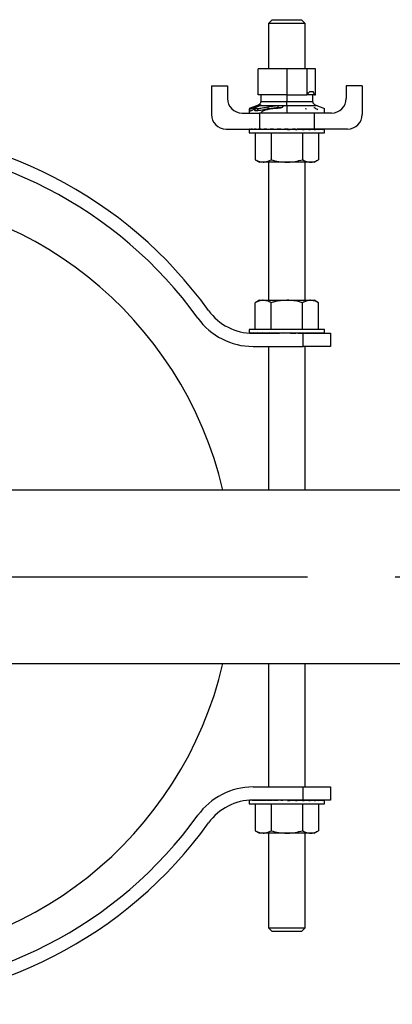
# Model space of a CAD drawing. Extents: x 1 to 30.4, y 1.2 to 20.3.
# Drawn here: x 24.3 to 24.7, y 15.1 to 16.2 of the extents above; entities that cross this region are included whole.
import ezdxf

# ---------------------------------------------------------------- set-up
doc = ezdxf.new("R2010")
doc.units = 0
doc.header["$MEASUREMENT"] = 0
doc.linetypes.add('CENTER', pattern=[0.4, 0.25, -0.05, 0.05, -0.05])
doc.linetypes.add('CENTERX2', pattern=[0.8, 0.5, -0.1, 0.1, -0.1])
doc.layers.get('0').update_dxf_attribs({"linetype": 'CONTINUOUS'})
doc.layers.add('CEN', color=5, linetype='CENTER')

msp = doc.modelspace()

# ---------------------------------------------------------------- linework, layer by layer
at = {"color": 7, "linetype": 'Continuous'}
for p, q in [((24.612438, 16.215024), (24.608272, 16.210857)), ((24.612438, 16.215024), (24.629105, 16.215024)), ((24.629105, 16.215024), (24.645772, 16.215024)), ((24.649938, 16.210857), (24.645772, 16.215024)), ((24.608272, 16.210857), (24.608272, 16.158718)), ((24.629105, 16.210857), (24.608272, 16.210857)), ((24.649938, 16.210857), (24.629105, 16.210857)), ((24.649938, 16.158718), (24.649938, 16.210857)), ((24.629105, 16.158718), (24.596296, 16.158718)), ((24.596296, 16.129191), (24.596296, 16.158718)), ((24.629105, 16.158718), (24.629105, 16.129191)), ((24.652304, 16.158718), (24.629105, 16.158718)), ((24.652304, 16.129614), (24.652304, 16.158718)), ((24.661913, 16.158718), (24.652304, 16.158718)), ((24.661913, 16.129191), (24.661913, 16.158718)), ((24.543063, 16.139503), (24.543063, 16.106691)), ((24.543063, 16.139503), (24.561397, 16.139503)), ((24.561397, 16.139503), (24.561397, 16.125024)), ((24.655352, 16.133128), (24.659174, 16.133128)), ((24.696813, 16.139503), (24.696813, 16.125024)), ((24.715147, 16.139503), (24.696813, 16.139503)), ((24.715147, 16.139503), (24.715147, 16.106691)), ((24.629105, 16.129191), (24.596296, 16.129191)), ((24.599294, 16.129191), (24.599294, 16.121508)), ((24.599294, 16.121508), (24.629105, 16.121508)), ((24.629105, 16.129191), (24.651873, 16.129191)), ((24.629105, 16.129191), (24.629105, 16.121508)), ((24.629105, 16.121508), (24.658916, 16.121508)), ((24.660601, 16.129191), (24.651873, 16.129191)), ((24.658916, 16.121508), (24.658916, 16.129191)), ((24.660601, 16.129191), (24.661913, 16.129191)), ((24.59551, 16.116817), (24.586055, 16.113398)), ((24.586165, 16.113023), (24.586165, 16.110459)), ((24.591584, 16.114791), (24.591584, 16.112226)), ((24.5925, 16.112605), (24.591584, 16.112226)), ((24.5925, 16.113789), (24.5925, 16.1109)), ((24.59551, 16.116817), (24.596782, 16.116817)), ((24.595647, 16.113537), (24.595647, 16.110974)), ((24.598711, 16.116817), (24.617399, 16.116817)), ((24.599035, 16.117651), (24.599035, 16.117064)), ((24.607389, 16.115482), (24.607389, 16.112917)), ((24.608272, 16.113053), (24.608272, 16.112461)), ((24.618903, 16.116967), (24.618903, 16.11437)), ((24.623388, 16.116817), (24.629105, 16.116817)), ((24.624454, 16.116081), (24.624548, 16.115616)), ((24.629105, 16.116817), (24.6627, 16.116817)), ((24.629105, 16.116817), (24.629105, 16.108357)), ((24.649938, 16.113381), (24.651417, 16.113149)), ((24.6723, 16.113345), (24.6627, 16.116817)), ((24.578063, 16.108357), (24.597855, 16.108357)), ((24.597855, 16.108357), (24.597855, 16.090024)), ((24.660355, 16.108357), (24.597855, 16.108357)), ((24.660355, 16.108357), (24.660355, 16.090024)), ((24.680147, 16.108357), (24.660355, 16.108357)), ((24.55973, 16.090024), (24.597855, 16.090024)), ((24.586136, 16.089955), (24.586136, 16.085857)), ((24.586159, 16.090024), (24.586159, 16.089607)), ((24.586159, 16.090024), (24.587235, 16.090019)), ((24.58671, 16.090024), (24.58671, 16.090021)), ((24.58671, 16.090024), (24.587246, 16.090021)), ((24.587259, 16.090024), (24.587259, 16.089607)), ((24.587259, 16.090024), (24.589858, 16.090011)), ((24.58889, 16.090024), (24.58889, 16.090016)), ((24.58889, 16.090024), (24.589922, 16.090019)), ((24.589966, 16.090024), (24.589966, 16.089607)), ((24.589966, 16.090024), (24.59393, 16.090003)), ((24.592616, 16.090024), (24.592616, 16.09001)), ((24.592616, 16.090024), (24.594079, 16.090016)), ((24.594178, 16.090024), (24.594178, 16.089607)), ((24.594178, 16.090024), (24.599284, 16.089994)), ((24.597744, 16.090024), (24.597744, 16.090003)), ((24.597744, 16.090024), (24.599554, 16.090012)), ((24.597855, 16.090024), (24.660355, 16.090024)), ((24.599732, 16.090024), (24.599732, 16.089607)), ((24.599732, 16.090024), (24.605691, 16.089982)), ((24.600772, 16.090024), (24.600772, 16.090017)), ((24.606414, 16.090024), (24.606414, 16.089607)), ((24.606414, 16.090024), (24.612853, 16.089965)), ((24.613969, 16.090024), (24.613969, 16.089607)), ((24.613969, 16.090024), (24.619124, 16.089953)), ((24.619124, 16.089953), (24.619124, 16.089874)), ((24.622105, 16.090024), (24.622105, 16.089607)), ((24.622105, 16.090024), (24.62449, 16.089953)), ((24.62449, 16.089953), (24.62449, 16.089726)), ((24.630511, 16.090024), (24.630511, 16.089607)), ((24.638862, 16.090024), (24.635539, 16.089953)), ((24.638862, 16.090024), (24.638862, 16.089607)), ((24.646838, 16.090024), (24.640798, 16.089953)), ((24.646838, 16.090024), (24.646838, 16.089607)), ((24.654133, 16.090024), (24.646838, 16.089963)), ((24.654133, 16.090024), (24.654133, 16.089607)), ((24.660466, 16.090024), (24.654133, 16.089982)), ((24.657438, 16.090004), (24.657438, 16.090024)), ((24.658478, 16.090024), (24.657438, 16.090017)), ((24.69848, 16.090024), (24.660355, 16.090024)), ((24.660466, 16.090024), (24.660466, 16.089607)), ((24.665594, 16.090024), (24.660466, 16.089995)), ((24.664032, 16.090024), (24.660466, 16.090003)), ((24.665594, 16.090024), (24.665594, 16.089607)), ((24.66932, 16.090024), (24.665594, 16.090005)), ((24.668244, 16.090024), (24.665594, 16.09001)), ((24.66932, 16.090024), (24.66932, 16.089607)), ((24.6715, 16.090024), (24.66932, 16.090013)), ((24.670951, 16.090024), (24.66932, 16.090016)), ((24.6715, 16.090024), (24.6715, 16.089607)), ((24.672051, 16.090024), (24.6715, 16.090021)), ((24.672074, 16.085857), (24.672074, 16.089955)), ((24.586136, 16.085857), (24.591893, 16.085857)), ((24.591893, 16.085857), (24.672074, 16.085857)), ((24.59302, 16.085857), (24.59302, 16.055055)), ((24.611063, 16.085857), (24.611063, 16.055055)), ((24.647147, 16.085857), (24.647147, 16.055055)), ((24.665189, 16.085857), (24.665189, 16.055055)), ((24.59302, 16.055055), (24.597855, 16.052264)), ((24.660355, 16.052264), (24.665189, 16.055055)), ((24.602042, 16.052264), (24.597855, 16.052264)), ((24.629105, 16.052264), (24.602042, 16.052264)), ((24.608272, 16.052264), (24.608272, 15.894451)), ((24.656168, 16.052264), (24.629105, 16.052264)), ((24.649938, 15.894451), (24.649938, 16.052264)), ((24.660355, 16.052264), (24.656168, 16.052264)), ((24.597855, 15.894451), (24.59302, 15.89166)), ((24.59302, 15.860857), (24.59302, 15.89166)), ((24.597855, 15.894451), (24.602042, 15.894451)), ((24.602042, 15.894451), (24.629105, 15.894451)), ((24.611063, 15.860857), (24.611063, 15.89166)), ((24.629105, 15.894451), (24.656168, 15.894451)), ((24.647147, 15.860857), (24.647147, 15.89166)), ((24.656168, 15.894451), (24.660355, 15.894451)), ((24.665189, 15.89166), (24.660355, 15.894451)), ((24.665189, 15.860857), (24.665189, 15.89166)), ((24.586136, 15.860857), (24.586136, 15.856899)), ((24.672074, 15.860857), (24.586136, 15.860857)), ((24.586343, 15.856837), (24.586343, 15.857107)), ((24.587986, 15.856746), (24.587986, 15.857107)), ((24.5896, 15.856699), (24.59121, 15.856707)), ((24.647855, 15.856691), (24.590611, 15.856691)), ((24.59121, 15.856691), (24.59121, 15.857107)), ((24.59121, 15.856691), (24.59589, 15.856716)), ((24.59589, 15.856691), (24.59589, 15.857107)), ((24.59589, 15.856691), (24.601846, 15.856728)), ((24.600772, 15.856721), (24.600772, 15.856691)), ((24.601846, 15.856691), (24.601846, 15.857107)), ((24.601846, 15.856691), (24.60885, 15.856744)), ((24.60885, 15.856691), (24.60885, 15.857107)), ((24.60885, 15.856691), (24.615749, 15.856762)), ((24.616632, 15.856691), (24.616632, 15.857107)), ((24.616632, 15.856691), (24.62088, 15.856762)), ((24.633317, 15.857107), (24.624893, 15.856691)), ((24.624893, 15.856691), (24.624893, 15.857107)), ((24.631882, 15.856762), (24.631882, 15.857036)), ((24.633317, 15.856691), (24.631882, 15.856762)), ((24.633317, 15.856691), (24.633317, 15.857107)), ((24.63733, 15.856762), (24.63733, 15.856891)), ((24.641578, 15.856691), (24.63733, 15.856762)), ((24.641578, 15.856691), (24.641578, 15.857107)), ((24.64936, 15.856691), (24.642868, 15.856757)), ((24.647855, 15.841691), (24.647855, 15.856691)), ((24.647855, 15.856691), (24.679105, 15.856691)), ((24.64936, 15.856691), (24.64936, 15.857107)), ((24.656364, 15.856691), (24.650198, 15.856738)), ((24.656364, 15.856691), (24.656364, 15.857107)), ((24.66232, 15.856691), (24.656894, 15.856725)), ((24.657438, 15.856691), (24.657438, 15.856721)), ((24.66232, 15.856691), (24.66232, 15.857107)), ((24.667, 15.856691), (24.662628, 15.856715)), ((24.667, 15.856691), (24.667, 15.857107)), ((24.670223, 15.856691), (24.667148, 15.856706)), ((24.670223, 15.856691), (24.670223, 15.857107)), ((24.671867, 15.856691), (24.670269, 15.856698)), ((24.671867, 15.856691), (24.671867, 15.857107)), ((24.672074, 15.856899), (24.672074, 15.860857)), ((24.679105, 15.856691), (24.679105, 15.841691)), ((24.590611, 15.841691), (24.647855, 15.841691)), ((24.608272, 15.841691), (24.608272, 15.677316)), ((24.679105, 15.841691), (24.647855, 15.841691)), ((24.649938, 15.677316), (24.649938, 15.841691)), ((25.187154, 15.677316), (23.595848, 15.677316)), ((23.592362, 15.479399), (25.183668, 15.479399)), ((24.608272, 15.479399), (24.608272, 15.338357)), ((24.649938, 15.338357), (24.649938, 15.479399)), ((24.590611, 15.338357), (24.647855, 15.338357)), ((24.647855, 15.323357), (24.647855, 15.338357)), ((24.647855, 15.338357), (24.679105, 15.338357)), ((24.679105, 15.338357), (24.679105, 15.323357)), ((24.586136, 15.323197), (24.586136, 15.319191)), ((24.586159, 15.323199), (24.586159, 15.322941)), ((24.587259, 15.323267), (24.587259, 15.322941)), ((24.589445, 15.323346), (24.589858, 15.323344)), ((24.589831, 15.323352), (24.589922, 15.323352)), ((24.589966, 15.323354), (24.589966, 15.322941)), ((24.590209, 15.323356), (24.59393, 15.323336)), ((24.647855, 15.323357), (24.590611, 15.323357)), ((24.592616, 15.323357), (24.592616, 15.323343)), ((24.592616, 15.323357), (24.594079, 15.323349)), ((24.594178, 15.323357), (24.594178, 15.322941)), ((24.594178, 15.323357), (24.599284, 15.323327)), ((24.597744, 15.323357), (24.597744, 15.323336)), ((24.597744, 15.323357), (24.599554, 15.323345)), ((24.599732, 15.323357), (24.599732, 15.322941)), ((24.599732, 15.323357), (24.605691, 15.323315)), ((24.600772, 15.323357), (24.600772, 15.32335)), ((24.606414, 15.323357), (24.606414, 15.322941)), ((24.606414, 15.323357), (24.612853, 15.323298)), ((24.613969, 15.323357), (24.613969, 15.322941)), ((24.613969, 15.323357), (24.619124, 15.323286)), ((24.619124, 15.323286), (24.619124, 15.323207)), ((24.622105, 15.323357), (24.622105, 15.322941)), ((24.622105, 15.323357), (24.62449, 15.323286)), ((24.62449, 15.323286), (24.62449, 15.323059)), ((24.630511, 15.323357), (24.630511, 15.322941)), ((24.638862, 15.323357), (24.635539, 15.323286)), ((24.638862, 15.323357), (24.638862, 15.322941)), ((24.646838, 15.323357), (24.640798, 15.323286)), ((24.646838, 15.323357), (24.646838, 15.322941)), ((24.654133, 15.323357), (24.646838, 15.323297)), ((24.679105, 15.323357), (24.647855, 15.323357)), ((24.654133, 15.323357), (24.654133, 15.322941)), ((24.660466, 15.323357), (24.654133, 15.323315)), ((24.657438, 15.323337), (24.657438, 15.323357)), ((24.658478, 15.323357), (24.657438, 15.32335)), ((24.660466, 15.323357), (24.660466, 15.322941)), ((24.665594, 15.323357), (24.660466, 15.323328)), ((24.664032, 15.323357), (24.660466, 15.323336)), ((24.665594, 15.323357), (24.665594, 15.322941)), ((24.66932, 15.323357), (24.665594, 15.323338)), ((24.668244, 15.323357), (24.665594, 15.323343)), ((24.66932, 15.323357), (24.66932, 15.322941)), ((24.6715, 15.323357), (24.66932, 15.323347)), ((24.670951, 15.323357), (24.66932, 15.323349)), ((24.6715, 15.323357), (24.6715, 15.322941)), ((24.672051, 15.323357), (24.6715, 15.323355)), ((24.672074, 15.319191), (24.672074, 15.323288)), ((24.586136, 15.319191), (24.591893, 15.319191)), ((24.591893, 15.319191), (24.672074, 15.319191)), ((24.59302, 15.319191), (24.59302, 15.288388)), ((24.611063, 15.319191), (24.611063, 15.288388)), ((24.647147, 15.319191), (24.647147, 15.288388)), ((24.665189, 15.319191), (24.665189, 15.288388)), ((24.59302, 15.288388), (24.597855, 15.285597)), ((24.602042, 15.285597), (24.597855, 15.285597)), ((24.629105, 15.285597), (24.602042, 15.285597)), ((24.608272, 15.285597), (24.608272, 15.177524)), ((24.656168, 15.285597), (24.629105, 15.285597)), ((24.649938, 15.177524), (24.649938, 15.285597)), ((24.660355, 15.285597), (24.656168, 15.285597)), ((24.660355, 15.285597), (24.665189, 15.288388)), ((24.608272, 15.177524), (24.612438, 15.173357)), ((24.608272, 15.177524), (24.629105, 15.177524)), ((24.629105, 15.177524), (24.649938, 15.177524)), ((24.645772, 15.173357), (24.649938, 15.177524)), ((24.629105, 15.173357), (24.612438, 15.173357)), ((24.645772, 15.173357), (24.629105, 15.173357))]:
    msp.add_line(p, q, dxfattribs=at)
for centre, radius, start, end in [((24.629105, 16.152813), 0.032808, 315, 323.130102), ((24.629105, 16.120004), 0.032808, 16.260205, 23.578178), ((24.578063, 16.125024), 0.016667, 180, 270), ((24.629105, 16.152813), 0.032808, 313.94552, 315), ((24.680147, 16.125024), 0.016667, 270, 0), ((24.55973, 16.106691), 0.016667, 180, 270), ((24.69848, 16.106691), 0.016667, 270, 0), ((24.136188, 15.593357), 0.496667, 35.641543, 144.358457), ((24.136188, 15.593357), 0.481667, 35.641543, 144.358457), ((24.129522, 15.578357), 0.437992, 13.057944, 166.942056), ((24.590611, 15.919191), 0.0775, 215.641543, 270), ((24.590611, 15.919191), 0.0625, 215.641543, 270), ((24.129522, 15.578357), 0.437992, 193.057944, 346.942056), ((24.590611, 15.260857), 0.0775, 90, 144.358457), ((24.590611, 15.260857), 0.0625, 90, 144.358457), ((24.136188, 15.586691), 0.481667, 215.641543, 324.358457), ((24.136188, 15.586691), 0.496667, 215.641543, 324.358457)]:
    msp.add_arc(centre, radius, start, end, dxfattribs=at)
for centre, major_axis, ratio, start_param, end_param in [((24.629105, 16.089816), (0.042969, -0.000139), 0.04935926, 3.10902781, 3.14175273), ((24.629105, 16.089816), (0.042969, 0.000278), 0.04904045, 2.91220079, 3.10855033), ((24.629105, 16.089816), (0.042969, 0.000685), 0.04682868, 2.71542243, 2.91177197), ((24.629105, 16.089816), (0.042969, 0.001065), 0.0428123, 2.51875829, 2.71510783), ((24.629105, 16.089816), (0.042969, 0.001403), 0.0371507, 2.32225622, 2.51860576), ((24.629105, 16.089816), (0.042969, 0.001688), 0.03006645, 2.12593904, 2.32228858), ((24.629105, 16.089816), (0.042969, 0.001907), 0.02183512, 1.92980132, 2.12615086), ((24.629105, 16.089816), (0.042969, 0.002053), 0.0127735, 1.73381052, 1.93016007), ((24.629105, 16.089816), (0.042969, 0.002121), 0.00322735, 1.5379121, 1.73426164), ((24.629105, 16.089816), (0.028333, 0.00139), 0.00644107, 4.744798, 4.94114755), ((24.629105, 16.089816), (0.042969, 0.002107), 0.00644107, 4.744798, 4.94114755), ((24.629105, 16.089816), (0.042969, 0.002013), 0.0158654, 4.94072011, 5.13706965), ((24.629105, 16.089816), (0.028333, 0.001327), 0.0158654, 5.06321455, 5.13706965), ((24.629105, 16.089816), (0.042969, 0.001842), 0.02468751, 5.13675476, 5.3331043), ((24.629105, 16.089816), (0.042969, 0.0016), 0.0325699, 5.33294996, 5.5292995), ((24.629105, 16.089816), (0.042969, 0.001296), 0.03920816, 5.52932958, 5.72567912), ((24.629105, 16.089816), (0.042969, 0.000942), 0.04434316, 5.72588955, 5.92223909), ((24.629105, 16.089816), (0.042969, 0.000551), 0.04777233, 5.92259814, 6.11894768), ((24.629105, 16.089816), (0.042969, 0.000139), 0.04935926, 6.11940061, 6.31575015), ((24.629105, 15.856899), (0.042969, 0), 0.04946568, 3.04341788, 3.16452952), ((24.629105, 15.856899), (0.042969, 0.000416), 0.04851069, 2.8465991, 2.98412608), ((24.629105, 15.856899), (0.042969, 0.000815), 0.04568393, 2.64985221, 2.82525209), ((24.629105, 15.856899), (0.042969, 0.001183), 0.04109812, 2.4532379, 2.64958744), ((24.629105, 15.856899), (0.042969, -0.001183), 0.04109812, 3.80926118, 3.8299474), ((24.629105, 15.856899), (0.042969, 0.001505), 0.03493473, 2.2567963, 2.45314584), ((24.629105, 15.856899), (0.042969, 0.001769), 0.02743522, 2.06054094, 2.25689048), ((24.629105, 15.856899), (0.042969, 0.001964), 0.01889023, 1.86445704, 2.06080658), ((24.629105, 15.856899), (0.028333, 0.001295), 0.01889023, 2.02578701, 2.06080658), ((24.629105, 15.856899), (0.042969, 0.002085), 0.00962761, 1.66850397, 1.86485351), ((24.629105, 15.856899), (0.028333, 0.001375), 0.00962761, 1.71952945, 1.86485351), ((24.629105, 15.856899), (0.042969, 0.002085), 0.00962761, 4.81009662, 5.00644616), ((24.629105, 15.856899), (0.042969, 0.001964), 0.01889023, 5.00604969, 5.20239923), ((24.629105, 15.856899), (0.042969, 0.001769), 0.02743522, 5.20213359, 5.39848313), ((24.629105, 15.856899), (0.042969, 0.001505), 0.03493473, 5.39838895, 5.59473849), ((24.629105, 15.856899), (0.042969, 0.001183), 0.04109812, 5.59483056, 5.7911801), ((24.629105, 15.856899), (0.042969, 0.000815), 0.04568393, 5.79144486, 5.9877944), ((24.629105, 15.856899), (0.042969, 0.000416), 0.04851069, 5.98819175, 6.18454129), ((24.629105, 15.856899), (0.042969, 0), 0.04946568, 6.18501054, 6.28318531), ((24.629105, 15.323149), (0.042969, 0.000278), 0.04904045, 2.96755203, 3.10855033), ((24.629105, 15.323149), (0.042969, 0.000685), 0.04682868, 2.71542243, 2.91177197), ((24.629105, 15.323149), (0.042969, 0.001065), 0.0428123, 2.51875829, 2.71510783), ((24.629105, 15.323149), (0.042969, 0.001403), 0.0371507, 2.32225622, 2.51860576), ((24.629105, 15.323149), (0.042969, 0.001688), 0.03006645, 2.12593904, 2.32228858), ((24.629105, 15.323149), (0.042969, 0.001907), 0.02183512, 1.92980132, 2.12615086), ((24.629105, 15.323149), (0.042969, 0.002053), 0.0127735, 1.73381052, 1.93016007), ((24.629105, 15.323149), (0.042969, 0.002121), 0.00322735, 1.5379121, 1.73426164), ((24.629105, 15.323149), (0.028333, 0.00139), 0.00644107, 4.744798, 4.94114755), ((24.629105, 15.323149), (0.042969, 0.002107), 0.00644107, 4.744798, 4.94114755), ((24.629105, 15.323149), (0.042969, 0.002013), 0.0158654, 4.94072011, 5.13706965), ((24.629105, 15.323149), (0.028333, 0.001327), 0.0158654, 5.06321455, 5.13706965), ((24.629105, 15.323149), (0.042969, 0.001842), 0.02468751, 5.13675476, 5.3331043), ((24.629105, 15.323149), (0.042969, 0.0016), 0.0325699, 5.33294996, 5.5292995), ((24.629105, 15.323149), (0.042969, 0.001296), 0.03920816, 5.52932958, 5.72567912), ((24.629105, 15.323149), (0.042969, 0.000942), 0.04434316, 5.72588955, 5.92223909), ((24.629105, 15.323149), (0.042969, 0.000551), 0.04777233, 5.92259814, 6.11894768), ((24.629105, 15.323149), (0.042969, 0.000139), 0.04935926, 6.11940061, 6.31575015)]:
    msp.add_ellipse(centre, major_axis=major_axis, ratio=ratio, start_param=start_param, end_param=end_param, dxfattribs=at)
for points, knots in [([(24.599294, 16.121508), (24.599239, 16.120965), (24.599128, 16.11987), (24.598197, 16.118537), (24.59696, 16.117522), (24.596016, 16.117063), (24.59551, 16.116817)], [0, 0, 0, 0, 0.25289706, 0.50920735, 0.7365454, 1, 1, 1, 1]), ([(24.629105, 16.116817), (24.629105, 16.117129), (24.629105, 16.117702), (24.629105, 16.118924), (24.629105, 16.120228), (24.629105, 16.121079), (24.629105, 16.121508)], [0, 0, 0, 0, 0.32819544, 0.60273788, 0.79988146, 1, 1, 1, 1]), ([(24.6627, 16.116817), (24.66207, 16.117129), (24.660914, 16.117702), (24.659679, 16.118924), (24.659016, 16.120228), (24.65895, 16.121079), (24.658916, 16.121508)], [0, 0, 0, 0, 0.32819544, 0.60273788, 0.79988146, 1, 1, 1, 1]), ([(24.586165, 16.113023), (24.586396, 16.113057), (24.586744, 16.113109), (24.587566, 16.113312), (24.588335, 16.113541), (24.589156, 16.113822), (24.590303, 16.114252), (24.591058, 16.11457), (24.591584, 16.114791)], [0, 0, 0, 0, 0.24333107, 0.36749248, 0.48013327, 0.59897837, 0.72062708, 1, 1, 1, 1]), ([(24.591584, 16.112226), (24.591105, 16.112025), (24.590391, 16.111725), (24.589295, 16.111309), (24.588445, 16.111013), (24.587629, 16.110765), (24.586762, 16.110548), (24.586402, 16.110495), (24.586165, 16.110459)], [0, 0, 0, 0, 0.2554875, 0.38042493, 0.50416284, 0.6216497, 0.75021872, 1, 1, 1, 1]), ([(24.586165, 16.110807), (24.586165, 16.110829), (24.586165, 16.111009), (24.586165, 16.110227), (24.586165, 16.109277), (24.586165, 16.108463), (24.586165, 16.108357)], [0, 0, 0, 0, 0.06377248, 0.52945298, 0.93873429, 1, 1, 1, 1]), ([(24.591584, 16.114791), (24.592474, 16.115164), (24.59371, 16.115682), (24.595526, 16.116383), (24.596367, 16.116674), (24.596782, 16.116817)], [0, 0, 0, 0, 0.56643423, 0.7859437, 1, 1, 1, 1]), ([(24.595647, 16.11547), (24.594832, 16.115131), (24.593611, 16.114624), (24.592617, 16.114036), (24.592418, 16.113725), (24.592743, 16.113562), (24.593705, 16.113467), (24.594844, 16.113508), (24.595647, 16.113537)], [0, 0, 0, 0, 0.23591314, 0.35284789, 0.46641644, 0.58292689, 0.70575837, 1, 1, 1, 1]), ([(24.595647, 16.110974), (24.594944, 16.110948), (24.593897, 16.11091), (24.592905, 16.110974), (24.592518, 16.111072), (24.592517, 16.111192), (24.592517, 16.111222)], [0, 0, 0, 0, 0.468386794, 0.697528089, 0.925080148, 1, 1, 1, 1]), ([(24.598711, 16.116817), (24.598259, 16.116599), (24.597354, 16.116162), (24.596217, 16.115701), (24.595647, 16.11547)], [0, 0, 0, 0, 0.49907037, 1, 1, 1, 1]), ([(24.595647, 16.113537), (24.596461, 16.113609), (24.598106, 16.113753), (24.60217, 16.114466), (24.605303, 16.115076), (24.607389, 16.115482)], [0, 0, 0, 0, 0.24626567, 0.49825469, 1, 1, 1, 1]), ([(24.607389, 16.112917), (24.607019, 16.112845), (24.604899, 16.112433), (24.601777, 16.111832), (24.598075, 16.111186), (24.596453, 16.111044), (24.595647, 16.110974)], [0, 0, 0, 0, 0.08883515, 0.508351, 0.7557337, 1, 1, 1, 1]), ([(24.596782, 16.116817), (24.597029, 16.116919), (24.597515, 16.11712), (24.598132, 16.117378), (24.598647, 16.117569), (24.598903, 16.117623), (24.599035, 16.117651)], [0, 0, 0, 0, 0.25296573, 0.49890598, 0.74164058, 1, 1, 1, 1]), ([(24.599035, 16.117651), (24.599152, 16.117659), (24.599384, 16.117674), (24.599414, 16.117465), (24.599183, 16.11715), (24.598869, 16.116929), (24.598711, 16.116817)], [0, 0, 0, 0, 0.252692891, 0.498237507, 0.748129257, 1, 1, 1, 1]), ([(24.611453, 16.112998), (24.609843, 16.112775), (24.607434, 16.11244), (24.604448, 16.1116), (24.602505, 16.110857), (24.60102, 16.110047), (24.599885, 16.10919), (24.599619, 16.108646), (24.599478, 16.108357)], [0, 0, 0, 0, 0.28262326, 0.42303018, 0.56182253, 0.70095009, 0.84177234, 1, 1, 1, 1]), ([(24.607389, 16.115482), (24.609276, 16.115795), (24.612598, 16.116347), (24.61595, 16.116675), (24.617399, 16.116817)], [0, 0, 0, 0, 0.5676452, 1, 1, 1, 1]), ([(24.618903, 16.11437), (24.616834, 16.114188), (24.612978, 16.113849), (24.609159, 16.113212), (24.607389, 16.112917)], [0, 0, 0, 0, 0.536535916, 1, 1, 1, 1]), ([(24.618227, 16.113732), (24.616981, 16.11362), (24.614719, 16.113418), (24.612466, 16.113128), (24.611453, 16.112998)], [0, 0, 0, 0, 0.55044032, 1, 1, 1, 1]), ([(24.617399, 16.116817), (24.617679, 16.116847), (24.618181, 16.116898), (24.618683, 16.116946), (24.618903, 16.116967)], [0, 0, 0, 0, 0.55965579, 1, 1, 1, 1]), ([(24.624548, 16.115616), (24.624409, 16.115361), (24.6242, 16.114977), (24.623389, 16.114516), (24.622568, 16.114232), (24.621565, 16.114019), (24.620104, 16.113826), (24.618971, 16.113769), (24.618227, 16.113732)], [0, 0, 0, 0, 0.251512924, 0.377521464, 0.499274911, 0.617212373, 0.748414487, 1, 1, 1, 1]), ([(24.618903, 16.116967), (24.619699, 16.117037), (24.620892, 16.117143), (24.622423, 16.117046), (24.623067, 16.116894), (24.623388, 16.116817)], [0, 0, 0, 0, 0.50082461, 0.75097615, 1, 1, 1, 1]), ([(24.622798, 16.114334), (24.622246, 16.114395), (24.621026, 16.114529), (24.619654, 16.114426), (24.618903, 16.11437)], [0, 0, 0, 0, 0.45244206, 1, 1, 1, 1]), ([(24.623388, 16.116817), (24.623609, 16.116755), (24.624053, 16.116628), (24.624284, 16.116441), (24.6244, 16.116348)], [0, 0, 0, 0, 0.498922174, 1, 1, 1, 1]), ([(24.664534, 16.111944), (24.664521, 16.112002), (24.664486, 16.112151), (24.664003, 16.11249), (24.662998, 16.11304), (24.661355, 16.113767), (24.660438, 16.114252), (24.659998, 16.114485)], [0, 0, 0, 0, 0.10690128, 0.27695588, 0.43296351, 0.72819069, 1, 1, 1, 1]), ([(24.672189, 16.108085), (24.672189, 16.108927), (24.672189, 16.110477), (24.672189, 16.112056), (24.672189, 16.113239), (24.672189, 16.113108), (24.672189, 16.113037)], [0, 0, 0, 0, 0.28842586, 0.53108324, 0.74655505, 1, 1, 1, 1]), ([(24.59302, 16.055055), (24.593677, 16.054688), (24.596615, 16.053044), (24.599669, 16.052605), (24.602042, 16.052264)], [0, 0, 0, 0, 0.22332518, 1, 1, 1, 1]), ([(24.602042, 16.052264), (24.602779, 16.052297), (24.605832, 16.052436), (24.608806, 16.053925), (24.611063, 16.055055)], [0, 0, 0, 0, 0.24154559, 1, 1, 1, 1]), ([(24.611063, 16.055055), (24.613993, 16.054275), (24.619907, 16.0527), (24.62602, 16.05241), (24.629105, 16.052264)], [0, 0, 0, 0, 0.49545796, 1, 1, 1, 1]), ([(24.629105, 16.052264), (24.629533, 16.052267), (24.632771, 16.052292), (24.638877, 16.052902), (24.644374, 16.054333), (24.647147, 16.055055)], [0, 0, 0, 0, 0.07009191, 0.5307854, 1, 1, 1, 1]), ([(24.647147, 16.055055), (24.648612, 16.054275), (24.651569, 16.0527), (24.654626, 16.05241), (24.656168, 16.052264)], [0, 0, 0, 0, 0.49545796, 1, 1, 1, 1]), ([(24.656168, 16.052264), (24.656382, 16.052267), (24.658001, 16.052292), (24.661054, 16.052902), (24.663803, 16.054333), (24.665189, 16.055055)], [0, 0, 0, 0, 0.07009191, 0.5307854, 1, 1, 1, 1]), ([(24.602042, 15.894451), (24.601828, 15.894448), (24.600208, 15.894422), (24.597155, 15.893813), (24.594407, 15.892382), (24.59302, 15.89166)], [0, 0, 0, 0, 0.07009191, 0.5307854, 1, 1, 1, 1]), ([(24.611063, 15.89166), (24.609598, 15.89244), (24.606641, 15.894015), (24.603584, 15.894305), (24.602042, 15.894451)], [0, 0, 0, 0, 0.49545796, 1, 1, 1, 1]), ([(24.629105, 15.894451), (24.62436, 15.89411), (24.618251, 15.893671), (24.612375, 15.892027), (24.611063, 15.89166)], [0, 0, 0, 0, 0.77667482, 1, 1, 1, 1]), ([(24.647147, 15.89166), (24.642635, 15.89279), (24.636685, 15.894279), (24.63058, 15.894418), (24.629105, 15.894451)], [0, 0, 0, 0, 0.75845441, 1, 1, 1, 1]), ([(24.656168, 15.894451), (24.655954, 15.894448), (24.654335, 15.894422), (24.651282, 15.893813), (24.648534, 15.892382), (24.647147, 15.89166)], [0, 0, 0, 0, 0.07009191, 0.5307854, 1, 1, 1, 1]), ([(24.665189, 15.89166), (24.663724, 15.89244), (24.660767, 15.894015), (24.65771, 15.894305), (24.656168, 15.894451)], [0, 0, 0, 0, 0.49545796, 1, 1, 1, 1]), ([(24.59302, 15.288388), (24.593677, 15.288021), (24.596615, 15.286377), (24.599669, 15.285938), (24.602042, 15.285597)], [0, 0, 0, 0, 0.22332518, 1, 1, 1, 1]), ([(24.602042, 15.285597), (24.602779, 15.28563), (24.605832, 15.285769), (24.608806, 15.287258), (24.611063, 15.288388)], [0, 0, 0, 0, 0.24154559, 1, 1, 1, 1]), ([(24.611063, 15.288388), (24.613993, 15.287608), (24.619907, 15.286033), (24.62602, 15.285743), (24.629105, 15.285597)], [0, 0, 0, 0, 0.49545796, 1, 1, 1, 1]), ([(24.629105, 15.285597), (24.629533, 15.2856), (24.632771, 15.285625), (24.638877, 15.286235), (24.644374, 15.287666), (24.647147, 15.288388)], [0, 0, 0, 0, 0.07009191, 0.5307854, 1, 1, 1, 1]), ([(24.647147, 15.288388), (24.648612, 15.287608), (24.651569, 15.286033), (24.654626, 15.285743), (24.656168, 15.285597)], [0, 0, 0, 0, 0.49545796, 1, 1, 1, 1]), ([(24.656168, 15.285597), (24.656382, 15.2856), (24.658001, 15.285625), (24.661054, 15.286235), (24.663803, 15.287666), (24.665189, 15.288388)], [0, 0, 0, 0, 0.07009191, 0.5307854, 1, 1, 1, 1])]:
    msp.add_open_spline(points, degree=3, knots=knots, dxfattribs=at)
at = {"layer": 'CEN', "linetype": 'CENTERX2'}
msp.add_line((22.552728, 15.578357), (25.346934, 15.578357), dxfattribs=at)

doc.saveas('drawing.dxf')
